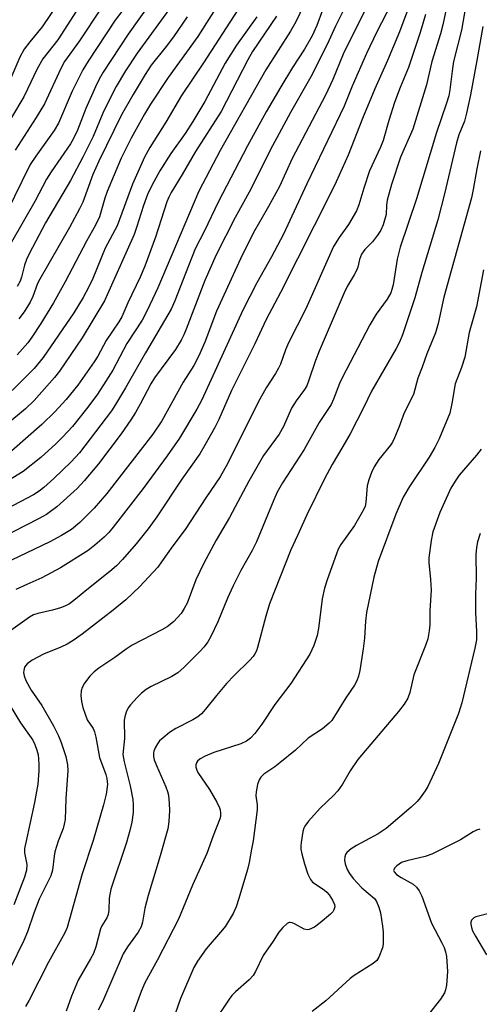
# Model space of a CAD drawing. Units: inches. Extents: x 1201773 to 1207772, y 577456 to 581456.
# Drawn here: x 1202458 to 1202566, y 579694 to 579925 of the extents above; entities that cross this region are included whole.
import ezdxf

# ---------------------------------------------------------------- set-up
doc = ezdxf.new("R2010")
doc.units = ezdxf.units.IN
doc.header["$MEASUREMENT"] = 0
doc.layers.add('Undefined', color=1, linetype='Continuous')

msp = doc.modelspace()

# ---------------------------------------------------------------- linework, layer by layer
at = {"layer": 'Undefined'}
for points, elevation in [([(1202563.9, 579933.64), (1202562, 579922.79), (1202560.14, 579915.44), (1202559.87, 579913.79), (1202559.26, 579908.77), (1202558.99, 579907.39), (1202558.4, 579905.42), (1202556.1, 579898.75), (1202551.4, 579883.21), (1202547.61, 579871.88), (1202546.93, 579869.03), (1202545.98, 579863.01), (1202545.69, 579861.91), (1202545.38, 579861.13), (1202544.54, 579859.66), (1202541.99, 579856.17), (1202540.49, 579853.68), (1202533.97, 579841.22), (1202533.4, 579839.91), (1202532, 579836.2), (1202531.4, 579834.95), (1202528.63, 579830.78), (1202525.05, 579824.4), (1202520, 579816.56), (1202518.77, 579814.4), (1202517.94, 579812.62), (1202513.91, 579802.78), (1202512.87, 579800.69), (1202510.24, 579796), (1202508.47, 579792.47), (1202507.14, 579789.51), (1202504.86, 579783.98), (1202503.18, 579780.54), (1202502.47, 579779.26), (1202501.6, 579778.09), (1202500.63, 579777.02), (1202496.96, 579773.34), (1202495.45, 579772.06), (1202494.03, 579771.14), (1202489.2, 579768.86), (1202488.04, 579768.12), (1202486.97, 579767.28), (1202485.93, 579766.26), (1202484.36, 579764.49), (1202483.84, 579763.78), (1202483.35, 579762.77), (1202482.99, 579761.69), (1202482.87, 579760.92), (1202482.91, 579756.66), (1202482.59, 579752.85), (1202482.85, 579751.13), (1202484.3, 579745.5), (1202484.94, 579742.29), (1202485.01, 579741.1), (1202484.95, 579739.3), (1202484.66, 579736.99), (1202484.19, 579735.04), (1202483.38, 579732.26), (1202479.72, 579721.29), (1202479.36, 579719.14), (1202479.3, 579716.39), (1202479.14, 579715.34), (1202478.8, 579714.6), (1202477.62, 579712.72), (1202477.29, 579711.98), (1202476.21, 579707.78), (1202475.65, 579706.17), (1202475.01, 579704.95), (1202472.1, 579699.97), (1202470.55, 579696.22), (1202469.24, 579692.66)], 606), ([(1202469.51, 579932.33), (1202463.61, 579923.57), (1202460.71, 579920.03), (1202459.44, 579918.34), (1202458.41, 579916.47), (1202455.85, 579910.38)], 644), ([(1202550.36, 579930.22), (1202547.43, 579922.41), (1202544.65, 579915.65), (1202541.69, 579908.97), (1202538.75, 579902.01), (1202535.42, 579893.45), (1202532.61, 579887.21), (1202531.45, 579884.79), (1202519.53, 579861.22), (1202516.14, 579854.9), (1202513.51, 579849.22), (1202508.02, 579838.22), (1202505.04, 579831.41), (1202504.13, 579829.55), (1202501.82, 579825.39), (1202500.59, 579823.4), (1202496.38, 579817.44), (1202490.54, 579808.65), (1202488.46, 579805.79), (1202485.68, 579802.3), (1202482.48, 579798.59), (1202481.08, 579797.12), (1202479.54, 579795.76), (1202474.08, 579791.48), (1202471.46, 579789.27), (1202470.01, 579788.23), (1202468.99, 579787.64), (1202467.94, 579787.24), (1202466.02, 579786.7), (1202462.63, 579785.98), (1202461.64, 579785.61), (1202460.66, 579785.12), (1202452.12, 579779.07)], 612), ([(1202484.33, 579929.91), (1202480.76, 579925.09), (1202474.4, 579915.49), (1202473.17, 579913.5), (1202470.65, 579908.48), (1202467.43, 579900.92), (1202466.43, 579899.25), (1202462.13, 579893.23), (1202460.85, 579891.23), (1202458.86, 579887.29), (1202455.45, 579880.2)], 638), ([(1202473.82, 579930.66), (1202467.29, 579920.48), (1202463.83, 579916.04), (1202462.48, 579913.72), (1202460.23, 579908.91), (1202459.31, 579907.13), (1202456.47, 579902.28)], 642), ([(1202541.23, 579931.2), (1202534.24, 579917.17), (1202531.78, 579911.18), (1202530.13, 579907.49), (1202522.31, 579892.7), (1202519.28, 579886.12), (1202516.73, 579881.44), (1202513.12, 579875.13), (1202510.13, 579869.11), (1202504.52, 579856.88), (1202501.78, 579849.56), (1202500.4, 579846.41), (1202499.19, 579844.1), (1202496.74, 579840.21), (1202491.67, 579831.16), (1202489.56, 579827.98), (1202478.78, 579814.08), (1202475.83, 579810.67), (1202472.49, 579807.29), (1202470.54, 579805.68), (1202468.2, 579804.25), (1202465.42, 579802.79), (1202456.48, 579798.48)], 616), ([(1202506.44, 579931.2), (1202500.16, 579921.28), (1202493.17, 579911.68), (1202489.05, 579905.43), (1202487.65, 579903.06), (1202484.52, 579897.42), (1202482.15, 579892.72), (1202478.9, 579884.93), (1202478.35, 579883.36), (1202477.06, 579879.01), (1202476.16, 579877.01), (1202474.02, 579873.27), (1202469, 579863.72), (1202466.3, 579858.78), (1202463.29, 579853.97), (1202461.18, 579850.75), (1202460.25, 579849.45), (1202457.75, 579846.58)], 630), ([(1202559.03, 579930.76), (1202557.62, 579924.05), (1202557.03, 579921.88), (1202555.02, 579915.44), (1202553.77, 579909.92), (1202550.55, 579899.58), (1202547.67, 579892.95), (1202545.6, 579886.58), (1202544.59, 579882.89), (1202544.42, 579881.74), (1202544.29, 579879.55), (1202543.64, 579877.11), (1202543.09, 579875.84), (1202542.32, 579874.68), (1202541.09, 579873.15), (1202539.28, 579871.3), (1202538.52, 579870.2), (1202538.04, 579868.96), (1202537.64, 579867.18), (1202537.35, 579866.39), (1202536.83, 579865.37), (1202535.21, 579862.66), (1202534.44, 579861.13), (1202528.58, 579847.46), (1202527.74, 579845.28), (1202526.22, 579840.69), (1202525.69, 579839.36), (1202525.18, 579838.46), (1202523.25, 579835.82), (1202522.15, 579834.11), (1202520.21, 579829.82), (1202519.23, 579827.99), (1202515.55, 579822.98), (1202512.08, 579817), (1202507.54, 579808.46), (1202504.47, 579803.12), (1202501.58, 579797.74), (1202499.66, 579793.81), (1202497.63, 579788.36), (1202496.96, 579787.12), (1202496.2, 579785.94), (1202494.47, 579783.96), (1202492.97, 579782.78), (1202491.72, 579782.08), (1202484.76, 579778.52), (1202483.37, 579777.61), (1202480.66, 579775.62), (1202476.9, 579773.14), (1202475.82, 579772.24), (1202474.84, 579771.22), (1202473.59, 579769.57), (1202472.99, 579768.57), (1202472.75, 579767.81), (1202472.67, 579766.75), (1202472.86, 579765.32), (1202473.17, 579763.89), (1202473.69, 579762.3), (1202474.22, 579761.02), (1202475.57, 579758.95), (1202475.93, 579758.18), (1202476.23, 579756.97), (1202477.09, 579752.15), (1202478.54, 579748.19), (1202478.81, 579747.25), (1202478.96, 579745.82), (1202478.67, 579743.6), (1202478.06, 579741.04), (1202475.56, 579732.72), (1202473.05, 579724.9), (1202469.53, 579712.31), (1202468.92, 579711.04), (1202465.15, 579704.17), (1202460.57, 579695.24), (1202459.74, 579693.77)], 608), ([(1202525.04, 579928.62), (1202523.14, 579924.75), (1202521.85, 579922.51), (1202516.1, 579913.49), (1202505.42, 579894.57), (1202500.35, 579885), (1202490.75, 579862.32), (1202488.28, 579857), (1202487.07, 579854.74), (1202483.47, 579849.24), (1202480.21, 579843.03), (1202478.06, 579839.61), (1202476.43, 579837.17), (1202474.04, 579833.92), (1202470.72, 579829.79), (1202468.51, 579827.39), (1202466.81, 579825.72), (1202463.31, 579822.51), (1202459.16, 579819.24), (1202449.01, 579813.06)], 622), ([(1202534.17, 579927.12), (1202532.46, 579923.69), (1202530.49, 579919.44), (1202526.64, 579911.85), (1202521.86, 579903.42), (1202517.12, 579894.65), (1202512.55, 579885.5), (1202508.88, 579878.86), (1202504.48, 579870.06), (1202501.81, 579864.02), (1202497.42, 579852.61), (1202496.86, 579851.28), (1202496.24, 579850.05), (1202494.88, 579847.88), (1202489.99, 579841.25), (1202489.11, 579839.78), (1202486.6, 579835.02), (1202485.49, 579833.06), (1202484.44, 579831.39), (1202482.13, 579828.05), (1202476.83, 579821.07), (1202473.47, 579817.03), (1202471.87, 579815.27), (1202467.04, 579810.96), (1202464.69, 579809.2), (1202462.75, 579808.11), (1202451.12, 579802.23)], 618), ([(1202529.38, 579927.48), (1202528.05, 579923.86), (1202526.93, 579921.44), (1202525.16, 579918.31), (1202522.37, 579913.98), (1202519.6, 579909.48), (1202516.16, 579903.6), (1202511.78, 579895.61), (1202504.9, 579882.4), (1202501.74, 579875.68), (1202499.53, 579871.5), (1202497.22, 579865.73), (1202494.79, 579859.3), (1202493.89, 579857.29), (1202487.89, 579847.09), (1202483.2, 579838.89), (1202480.84, 579834.95), (1202479.87, 579833.49), (1202472.39, 579823.64), (1202470.41, 579821.5), (1202466.36, 579817.64), (1202464.01, 579815.53), (1202462.92, 579814.64), (1202461.58, 579813.77), (1202452.13, 579808.88)], 620), ([(1202488.84, 579928.83), (1202483.83, 579921.86), (1202477.96, 579912.94), (1202476.98, 579911.26), (1202476.15, 579909.49), (1202473.91, 579904.42), (1202471.9, 579899.34), (1202470.94, 579897.23), (1202470.27, 579896.14), (1202465.71, 579889.53), (1202464.62, 579887.78), (1202461.9, 579882.6), (1202456.42, 579873.01)], 636), ([(1202509.52, 579927.55), (1202501.51, 579915.07), (1202496.35, 579907.42), (1202492.64, 579901.22), (1202488.85, 579895.25), (1202487.67, 579892.98), (1202484.81, 579886.67), (1202481.21, 579876.9), (1202478.43, 579871.66), (1202475.51, 579864.51), (1202474.61, 579862.54), (1202473.23, 579860.04), (1202471.08, 579856.46), (1202463.87, 579845.98), (1202461.72, 579843.4), (1202456.63, 579838.25)], 628), ([(1202477.49, 579927.94), (1202472.4, 579920.29), (1202468.91, 579915.39), (1202468, 579913.76), (1202464.17, 579905.48), (1202462.24, 579902.29), (1202457.31, 579894.65)], 640), ([(1202545.53, 579928.85), (1202542.15, 579922.36), (1202539.73, 579917.3), (1202536.33, 579909.65), (1202534.45, 579904.94), (1202533.57, 579902.95), (1202525.68, 579886.76), (1202520.25, 579874.93), (1202517.39, 579869.63), (1202513.95, 579863.53), (1202510.69, 579857.07), (1202503.28, 579840.83), (1202500.97, 579835.93), (1202499.92, 579833.89), (1202495.82, 579827.07), (1202492.99, 579822.9), (1202487.31, 579815.27), (1202480.3, 579806.18), (1202479.28, 579804.93), (1202478.21, 579803.82), (1202476, 579801.95), (1202474.39, 579800.71), (1202467.91, 579796.64), (1202463.53, 579794.29), (1202460.01, 579792.78), (1202457.45, 579791.58)], 614), ([(1202494.09, 579928.61), (1202485.94, 579917.38), (1202483.2, 579913.26), (1202481, 579909.54), (1202479.39, 579906.53), (1202477.89, 579903.28), (1202475.57, 579897.82), (1202473.18, 579893.01), (1202470.26, 579887.54), (1202464.42, 579877.58), (1202460.58, 579870.27), (1202459.96, 579868.95), (1202459.46, 579867.61), (1202458.76, 579864.81), (1202458.44, 579863.9), (1202457.79, 579862.64)], 634), ([(1202513.98, 579925.91), (1202509.2, 579919.28), (1202506.54, 579915.04), (1202501.78, 579906.04), (1202499, 579901.31), (1202497.14, 579898.5), (1202493.8, 579893.8), (1202491.26, 579889.75), (1202489.36, 579886.36), (1202488.36, 579884.24), (1202487.4, 579881.62), (1202485.79, 579876.5), (1202485.19, 579874.81), (1202478.28, 579859.26), (1202472.98, 579850.62), (1202467.72, 579842.78), (1202466.49, 579841.27), (1202461.73, 579835.93), (1202459.73, 579833.93), (1202446.3, 579822.83)], 626), ([(1202553.58, 579926.42), (1202552.26, 579922.18), (1202549.53, 579914), (1202547.6, 579909.35), (1202546.24, 579905.81), (1202544.94, 579901.56), (1202543.64, 579896.85), (1202542.98, 579895.29), (1202540.4, 579889.81), (1202539.05, 579885.71), (1202537.88, 579881.77), (1202537.36, 579880.41), (1202535.51, 579877.19), (1202533.27, 579874.16), (1202531.99, 579872), (1202525.5, 579857.44), (1202521.41, 579849.41), (1202520.72, 579847.8), (1202519.52, 579844.44), (1202519.07, 579843.45), (1202518.36, 579842.24), (1202516.16, 579838.86), (1202514.27, 579835.51), (1202507.22, 579821.22), (1202505.42, 579818), (1202502.01, 579813.06), (1202497.16, 579805.66), (1202494.31, 579801.85), (1202491.66, 579798.05), (1202490.73, 579796.85), (1202486.45, 579792.18), (1202483.29, 579789.15), (1202480.32, 579786.72), (1202473.02, 579781.13), (1202470.92, 579779.59), (1202469.49, 579778.77), (1202468.01, 579778.07), (1202463.93, 579776.4), (1202461.28, 579775.02), (1202460.1, 579774.17), (1202459.52, 579773.33), (1202459.3, 579772.61), (1202459.29, 579772.09), (1202459.44, 579771.3), (1202459.81, 579770.26), (1202461.08, 579767.99), (1202463.56, 579764.38), (1202466.27, 579759.58), (1202467.44, 579757.25), (1202468.11, 579755.72), (1202469.2, 579752.37), (1202469.57, 579750.48), (1202469.67, 579749.15), (1202469.19, 579742.51), (1202469, 579737.62), (1202468.83, 579736.54), (1202468.55, 579735.5), (1202467.4, 579732.51), (1202466.62, 579730.04), (1202466.42, 579729.03), (1202466.05, 579725.71), (1202465.69, 579724.38), (1202462.96, 579718.92), (1202461.7, 579715.67), (1202460.19, 579711.3), (1202459.33, 579709.25), (1202456.11, 579702.65)], 610), ([(1202518.59, 579926.05), (1202512.98, 579917.74), (1202511.89, 579915.83), (1202505.59, 579903.7), (1202499.59, 579894.32), (1202496.48, 579888.93), (1202493.87, 579884.66), (1202493.32, 579883.6), (1202492.86, 579882.5), (1202490.18, 579874.25), (1202487.7, 579867.38), (1202486.61, 579864.85), (1202483.74, 579858.82), (1202482.32, 579855.51), (1202481.65, 579854.37), (1202478.61, 579850.01), (1202476.69, 579846.34), (1202475.87, 579844.98), (1202471.98, 579839.52), (1202469.27, 579836.12), (1202466.6, 579833.25), (1202463.52, 579830.25), (1202456.55, 579824.07)], 624), ([(1202497.68, 579925.91), (1202494.41, 579921.19), (1202492.72, 579918.9), (1202489.23, 579914.52), (1202487.77, 579912.4), (1202484.98, 579907.69), (1202482.26, 579902.87), (1202476.96, 579892.03), (1202475.53, 579888.91), (1202473.14, 579882.41), (1202472.43, 579880.84), (1202470.04, 579876.48), (1202463.05, 579864.38), (1202462.55, 579863.33), (1202461.44, 579860.33), (1202460.8, 579859), (1202459.39, 579856.71), (1202458.18, 579855.04)], 632), ([(1202566.99, 579923.66), (1202565.58, 579915.68), (1202564.1, 579907.58), (1202563.2, 579903.33), (1202562.66, 579901.4), (1202561.39, 579898.22), (1202560.81, 579896.33), (1202558.01, 579884.39), (1202556.47, 579878.25), (1202552.69, 579865.9), (1202551.07, 579860), (1202548.15, 579851.32), (1202547.46, 579849.62), (1202546.68, 579848.11), (1202540.89, 579838.12), (1202539.01, 579834.22), (1202535.86, 579828.12), (1202534.16, 579825.08), (1202531.69, 579820.91), (1202529.86, 579817.51), (1202525.74, 579809.05), (1202523.49, 579804.24), (1202522, 579800.89), (1202516.99, 579788.25), (1202516.07, 579785.28), (1202514.17, 579777.98), (1202513.88, 579777.15), (1202513.54, 579776.47), (1202513.13, 579775.84), (1202512.35, 579774.96), (1202508.65, 579771.39), (1202506.9, 579769.54), (1202504.51, 579766.74), (1202501.98, 579763.48), (1202501.01, 579762.38), (1202500.16, 579761.71), (1202499, 579760.98), (1202495, 579758.97), (1202493.53, 579758.05), (1202491.98, 579756.82), (1202491.16, 579756.05), (1202490.66, 579755.4), (1202490.14, 579754.43), (1202489.85, 579753.67), (1202489.76, 579753.17), (1202489.75, 579752.43), (1202489.9, 579751.66), (1202490.42, 579750.32), (1202492.68, 579745.28), (1202493.04, 579744.2), (1202493.23, 579743.37), (1202493.43, 579741.4), (1202493.49, 579739.7), (1202493.32, 579737.13), (1202493.08, 579735.4), (1202491.35, 579729.12), (1202488.53, 579719.83), (1202487.75, 579716.8), (1202487.14, 579713.53), (1202486.83, 579712.44), (1202486.17, 579711.17), (1202483.64, 579707.73), (1202482.63, 579706.1), (1202477.79, 579694.89), (1202476.75, 579692.89)], 604), ([(1202566.42, 579894.47), (1202565.58, 579890.28), (1202564.75, 579885.42), (1202564.31, 579883.41), (1202557.82, 579860.14), (1202556.48, 579853.96), (1202555.9, 579851.81), (1202553.88, 579846.85), (1202552.8, 579843.72), (1202551.76, 579841.12), (1202550.74, 579837.32), (1202548.53, 579832.98), (1202547.28, 579829.55), (1202546.28, 579827.17), (1202545.78, 579826.15), (1202545.33, 579825.46), (1202542.57, 579822.05), (1202541.51, 579820.31), (1202540.86, 579819), (1202540.28, 579817.32), (1202539.89, 579815.89), (1202539.56, 579812), (1202539.36, 579811.15), (1202539.06, 579810.39), (1202538.41, 579809.13), (1202536.86, 579806.6), (1202533.71, 579802.13), (1202533.09, 579801.01), (1202532.65, 579799.96), (1202530.45, 579793.84), (1202529.86, 579791.9), (1202529.3, 579789.38), (1202528.43, 579782.42), (1202528.16, 579780.81), (1202527.38, 579778.43), (1202526.41, 579776.42), (1202521.94, 579769.53), (1202518.24, 579764.61), (1202515.14, 579759.97), (1202513.5, 579757.82), (1202512.52, 579756.71), (1202511.58, 579756.01), (1202510.26, 579755.38), (1202503.92, 579753.32), (1202501.83, 579752.52), (1202500.67, 579751.86), (1202500.1, 579751.32), (1202499.83, 579750.91), (1202499.7, 579750.45), (1202499.71, 579749.94), (1202499.91, 579749.16), (1202500.14, 579748.65), (1202502.85, 579744.63), (1202504.59, 579741.66), (1202505.23, 579740.4), (1202505.4, 579739.87), (1202505.49, 579739.12), (1202505.44, 579738.36), (1202505.3, 579737.82), (1202503.71, 579733.83), (1202502.25, 579729.67), (1202498.86, 579722.24), (1202495.61, 579714.26), (1202490.66, 579704.72), (1202487.72, 579699.28), (1202486.89, 579697.31), (1202484.57, 579691.09)], 602), ([(1202567.13, 579866.59), (1202565.52, 579857.85), (1202563.76, 579851.83), (1202562.77, 579846.05), (1202561.98, 579843.64), (1202560.5, 579839.85), (1202559.75, 579835.17), (1202559.22, 579832.93), (1202556.73, 579826.95), (1202555.71, 579824.85), (1202554.37, 579822.65), (1202549.77, 579815.74), (1202548.34, 579813.26), (1202546.57, 579809.26), (1202542.45, 579798.12), (1202541.41, 579794.47), (1202539.72, 579786.15), (1202539.46, 579784.17), (1202539.21, 579780.15), (1202538.93, 579777.66), (1202538.14, 579772.58), (1202537.83, 579771.24), (1202537.44, 579770.16), (1202536.89, 579769.12), (1202534.9, 579766.13), (1202532.22, 579761.84), (1202531.54, 579760.87), (1202530.96, 579760.22), (1202529.41, 579758.9), (1202526.05, 579756.68), (1202523.02, 579753.92), (1202519.38, 579750.88), (1202518.2, 579749.98), (1202515.65, 579748.27), (1202514.93, 579747.56), (1202514.5, 579746.94), (1202514.12, 579745.85), (1202513.82, 579744.08), (1202513.77, 579743.2), (1202514.05, 579741.05), (1202514.06, 579739.86), (1202513.09, 579732.66), (1202512.76, 579730.68), (1202512.18, 579727.58), (1202511.79, 579725.88), (1202509.78, 579719.12), (1202509.11, 579717.17), (1202508.4, 579715.59), (1202506.6, 579712.61), (1202505.94, 579711.75), (1202502.14, 579707.28), (1202500.07, 579704.39), (1202499.21, 579702.92), (1202496.06, 579695.62), (1202494.2, 579690.21)], 600), ([(1202566.59, 579824.48), (1202565.52, 579823.12), (1202561.46, 579818.4), (1202560.49, 579817.01), (1202559.47, 579815.34), (1202556.9, 579809.6), (1202555.29, 579805.09), (1202554.85, 579803.08), (1202554.31, 579798.99), (1202554.33, 579797.87), (1202554.71, 579793.95), (1202554.85, 579791.39), (1202554.53, 579786.62), (1202554.56, 579783.32), (1202554.44, 579781.91), (1202554.07, 579780.03), (1202553.56, 579778.4), (1202550.81, 579771.52), (1202549.9, 579767.45), (1202549.43, 579766.11), (1202548.57, 579764.71), (1202547.25, 579762.93), (1202537.71, 579751.73), (1202535.87, 579749.01), (1202534.05, 579745.89), (1202532.96, 579744.34), (1202531.99, 579743.29), (1202528.84, 579740.28), (1202526.09, 579737.23), (1202525.23, 579736.08), (1202524.99, 579735.58), (1202524.76, 579734.78), (1202524.36, 579732.27), (1202524.3, 579731.43), (1202524.34, 579730.66), (1202524.54, 579729.55), (1202525.14, 579727.25), (1202525.95, 579724.8), (1202526.54, 579723.57), (1202527.03, 579722.96), (1202529.76, 579721.16), (1202530.4, 579720.59), (1202530.94, 579719.92), (1202531.71, 579718.7), (1202532.17, 579717.69), (1202532.25, 579717.17), (1202532.08, 579716.41), (1202531.81, 579715.99), (1202531.27, 579715.42), (1202528.87, 579713.42), (1202527.48, 579712.4), (1202526.28, 579711.79), (1202525.8, 579711.71), (1202525.05, 579711.88), (1202522.81, 579713.16), (1202522.3, 579713.37), (1202521.8, 579713.47), (1202521.56, 579713.45), (1202521.1, 579713.26), (1202520.06, 579712.33), (1202519.14, 579711.19), (1202517.84, 579709.11), (1202515.47, 579705.74), (1202513.69, 579702), (1202513.14, 579701.03), (1202512.21, 579700.02), (1202508.96, 579697.19), (1202508.13, 579696.38), (1202507.48, 579695.51), (1202503.83, 579689.98)], 598), ([(1202566.34, 579804.73), (1202565.77, 579802.79), (1202565.53, 579801.45), (1202565.39, 579799.82), (1202565.4, 579794.2), (1202565.26, 579790.49), (1202565.28, 579786.19), (1202565.53, 579781.7), (1202565.48, 579779.8), (1202565.12, 579777.81), (1202562.07, 579765.01), (1202561.28, 579762.49), (1202556.59, 579750.73), (1202554.11, 579745.37), (1202553.5, 579744.37), (1202552.3, 579742.69), (1202551.56, 579741.81), (1202550.17, 579740.5), (1202544.3, 579735.55), (1202542.47, 579734.3), (1202537.36, 579731.5), (1202536.12, 579730.75), (1202535.07, 579729.85), (1202534.77, 579729.4), (1202534.6, 579728.88), (1202534.54, 579728.05), (1202534.69, 579727.25), (1202535.15, 579725.93), (1202535.69, 579724.94), (1202536.62, 579723.79), (1202538.64, 579721.61), (1202541.57, 579719.08), (1202542.04, 579718.39), (1202542.6, 579717.08), (1202542.96, 579715.7), (1202543.45, 579712.64), (1202543.58, 579711.22), (1202543.64, 579709.22), (1202543.6, 579708.37), (1202543.43, 579707.52), (1202542.6, 579705.31), (1202542.15, 579704.58), (1202541.31, 579703.84), (1202536.82, 579701.04), (1202535.87, 579700.36), (1202530.15, 579695.13), (1202526.98, 579692.63)], 596), ([(1202456.11, 579764.25), (1202458.59, 579760.29), (1202461.42, 579756.23), (1202461.88, 579755.2), (1202462.36, 579753.86), (1202462.66, 579752.76), (1202462.79, 579751.89), (1202462.89, 579750.43), (1202462.89, 579749.04), (1202462.58, 579745.92), (1202461.82, 579741.59), (1202459.77, 579732.2), (1202459.53, 579730.81), (1202459.53, 579729.79), (1202460.04, 579727.11), (1202459.96, 579725.74), (1202459.49, 579724.08), (1202458.59, 579721.64), (1202456.96, 579717.6)], 612), ([(1202566.26, 579735.39), (1202565.53, 579735.16), (1202564.75, 579734.75), (1202561.72, 579732.86), (1202555.04, 579729.47), (1202553.44, 579728.91), (1202549.14, 579727.95), (1202547.88, 579727.51), (1202546.8, 579726.76), (1202546.3, 579726.23), (1202546.1, 579725.86), (1202546.07, 579725.68), (1202546.18, 579725.36), (1202546.77, 579724.74), (1202547.86, 579724.03), (1202550.68, 579722.46), (1202551.46, 579721.75), (1202552.09, 579720.92), (1202552.7, 579719.64), (1202554.94, 579713.35), (1202557.41, 579708.69), (1202557.92, 579707.59), (1202558.26, 579706.57), (1202558.46, 579705.47), (1202558.67, 579701.97), (1202558.47, 579698.76), (1202558.25, 579697.71), (1202557.97, 579696.96), (1202557.06, 579695.49), (1202553.02, 579690.33)], 594), ([(1202569.34, 579715.79), (1202565.34, 579714.79), (1202564.88, 579714.53), (1202564.36, 579713.98), (1202564.2, 579713.54), (1202564.18, 579713.06), (1202564.3, 579712.31), (1202564.56, 579711.54), (1202565.24, 579710.23), (1202567.82, 579705.88)], 592)]:
    msp.add_lwpolyline(points, dxfattribs=dict(at, elevation=elevation))

doc.saveas('drawing.dxf')
